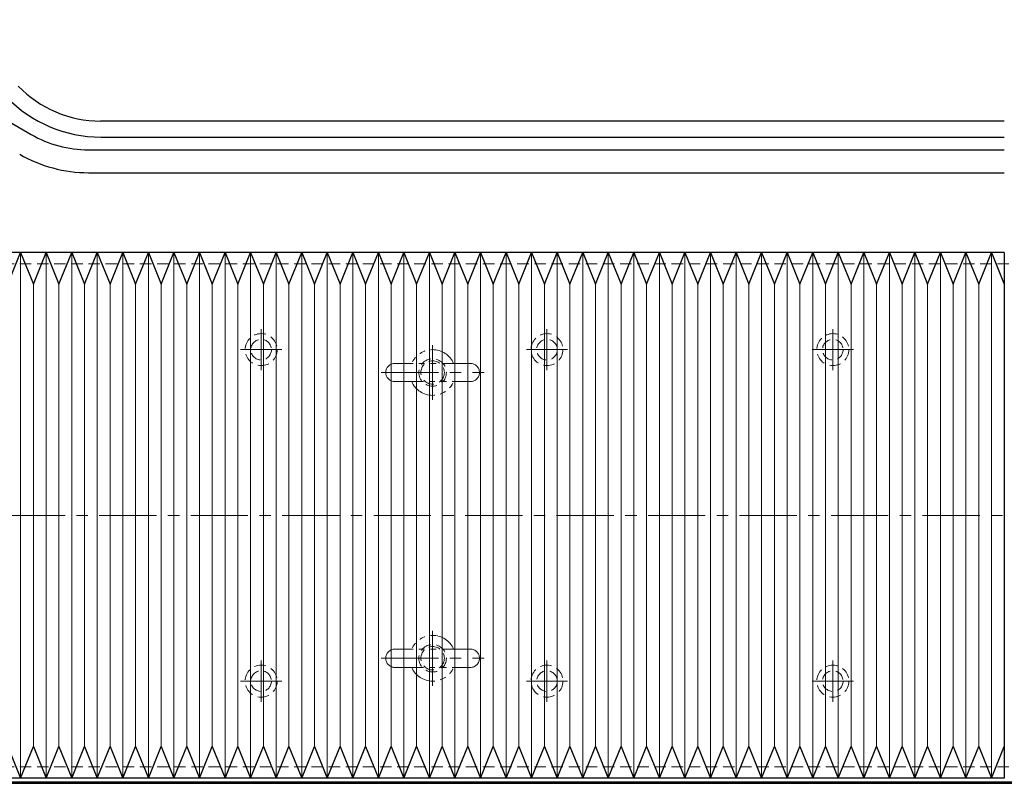
# Model space of a CAD drawing. Extents: x -3593 to 1254, y -3522 to 4447.
# Drawn here: x -379 to 51, y -2592 to -2258 of the extents above; entities that cross this region are included whole.
import ezdxf

# ---------------------------------------------------------------- set-up
doc = ezdxf.new("R2010")
doc.units = 0
doc.header["$MEASUREMENT"] = 0
for name, pattern in [('CENTER', [2, 1.25, -0.25, 0.25, -0.25]), ('HIDDEN', [0.375, 0.25, -0.125]), ('PHANTOM2', [1.25, 0.625, -0.125, 0.125, -0.125, 0.125, -0.125])]:
    doc.linetypes.add(name, pattern=pattern)
for name, color, linetype, lineweight in [('中心線', 1, 'CENTER', 15), ('二点鎖線', 5, 'PHANTOM2', 13), ('実線', 255, 'CONTINUOUS', 30), ('破線', 252, 'HIDDEN', 13), ('細線', 200, 'CONTINUOUS', 15)]:
    doc.layers.add(name, color=color, linetype=linetype, lineweight=lineweight)

msp = doc.modelspace()

# ---------------------------------------------------------------- linework, layer by layer
at = {"layer": '中心線', "color": 7, "ltscale": 20}
for p, q in [((-273.62, -2393.45), (-273.62, -2411.45)), ((-148.62, -2393.45), (-148.62, -2411.45)), ((-23.62, -2393.45), (-23.62, -2411.45)), ((-264.62, -2402.45), (-282.62, -2402.45)), ((-198.62, -2400.45), (-198.62, -2424.45)), ((-139.62, -2402.45), (-157.62, -2402.45)), ((-14.62, -2402.45), (-32.62, -2402.45)), ((-221.12, -2412.45), (-176.12, -2412.45)), ((-864.38, -2474.95), (1254.27, -2474.95)), ((-198.62, -2525.45), (-198.62, -2549.45)), ((-273.62, -2538.45), (-273.62, -2556.45)), ((-221.12, -2537.45), (-176.12, -2537.45)), ((-148.62, -2538.45), (-148.62, -2556.45)), ((-23.62, -2538.45), (-23.62, -2556.45)), ((-264.62, -2547.45), (-282.62, -2547.45)), ((-139.62, -2547.45), (-157.62, -2547.45)), ((-14.62, -2547.45), (-32.62, -2547.45))]:
    msp.add_line(p, q, dxfattribs=at)
at = {"layer": '二点鎖線', "color": 7, "ltscale": 20}
for p, q in [((-182.12, -2408.45), (-215.12, -2408.45)), ((-178.12, -2412.45), (-178.12, -2412.45)), ((-215.12, -2416.45), (-182.12, -2416.45)), ((-182.12, -2533.45), (-215.12, -2533.45)), ((-178.12, -2537.45), (-178.12, -2537.45)), ((-215.12, -2541.45), (-182.12, -2541.45))]:
    msp.add_line(p, q, dxfattribs=at)
for centre, radius, start, end in [((-198.62, -2412.45), 10, 23.5782, 156.4218), ((-215.12, -2412.45), 4, 90, 180), ((-182.12, -2412.45), 4, 0, 90), ((-215.12, -2412.45), 4, 180, 270), ((-182.12, -2412.45), 4, 270, 0), ((-198.62, -2412.45), 10, 203.5782, 336.4218), ((-198.62, -2537.45), 10, 23.5782, 156.4218), ((-215.12, -2537.45), 4, 90, 180), ((-182.12, -2537.45), 4, 0, 90), ((-215.12, -2537.45), 4, 180, 270), ((-182.12, -2537.45), 4, 270, 0), ((-198.62, -2537.45), 10, 203.5782, 336.4218)]:
    msp.add_arc(centre, radius, start, end, dxfattribs=at)
at = {"layer": '実線', "color": 7, "ltscale": 20}
for p, q in [((-460.94, -2258.11), (-374.19, -2308.32)), ((51.38, -2302.45), (-343.86, -2302.45)), ((-343.78, -2309.45), (51.38, -2309.45)), ((-349.14, -2315.04), (51.38, -2315.04)), ((-349.14, -2325.04), (51.38, -2325.04)), ((51.38, -2359.95), (-853.62, -2359.95)), ((-384.36, -2373.87), (-378.78, -2359.95)), ((-378.78, -2359.95), (-373.19, -2373.87)), ((-373.19, -2373.87), (-367.6, -2359.95)), ((-367.6, -2359.95), (-362.02, -2373.87)), ((-362.02, -2373.87), (-356.43, -2359.95)), ((-356.43, -2359.95), (-350.84, -2373.87)), ((-350.84, -2373.87), (-345.26, -2359.95)), ((-345.26, -2359.95), (-339.67, -2373.87)), ((-339.67, -2373.87), (-334.08, -2359.95)), ((-334.08, -2359.95), (-328.5, -2373.87)), ((-328.5, -2373.87), (-322.91, -2359.95)), ((-322.91, -2359.95), (-317.32, -2373.87)), ((-317.32, -2373.87), (-311.74, -2359.95)), ((-311.74, -2359.95), (-306.15, -2373.87)), ((-306.15, -2373.87), (-300.57, -2359.95)), ((-300.57, -2359.95), (-294.98, -2373.87)), ((-294.98, -2373.87), (-289.39, -2359.95)), ((-289.39, -2359.95), (-283.81, -2373.87)), ((-283.81, -2373.87), (-278.22, -2359.95)), ((-278.22, -2359.95), (-272.63, -2373.87)), ((-272.63, -2373.87), (-267.05, -2359.95)), ((-267.05, -2359.95), (-261.46, -2373.87)), ((-261.46, -2373.87), (-255.87, -2359.95)), ((-255.87, -2359.95), (-250.29, -2373.87)), ((-250.29, -2373.87), (-244.7, -2359.95)), ((-244.7, -2359.95), (-239.12, -2373.87)), ((-239.12, -2373.87), (-233.53, -2359.95)), ((-233.53, -2359.95), (-227.94, -2373.87)), ((-227.94, -2373.87), (-222.36, -2359.95)), ((-222.36, -2359.95), (-216.77, -2373.87)), ((-216.77, -2373.87), (-211.18, -2359.95)), ((-211.18, -2359.95), (-205.6, -2373.87)), ((-205.6, -2373.87), (-200.01, -2359.95)), ((-200.01, -2359.95), (-194.42, -2373.87)), ((-194.42, -2373.87), (-188.84, -2359.95)), ((-188.84, -2359.95), (-183.25, -2373.87)), ((-183.25, -2373.87), (-177.66, -2359.95)), ((-177.66, -2359.95), (-172.08, -2373.87)), ((-172.08, -2373.87), (-166.49, -2359.95)), ((-166.49, -2359.95), (-160.91, -2373.87)), ((-160.91, -2373.87), (-155.32, -2359.95)), ((-155.32, -2359.95), (-149.73, -2373.87)), ((-149.73, -2373.87), (-144.15, -2359.95)), ((-144.15, -2359.95), (-138.56, -2373.87)), ((-138.56, -2373.87), (-132.97, -2359.95)), ((-132.97, -2359.95), (-127.39, -2373.87)), ((-127.39, -2373.87), (-121.8, -2359.95)), ((-121.8, -2359.95), (-116.21, -2373.87)), ((-116.21, -2373.87), (-110.63, -2359.95)), ((-110.63, -2359.95), (-105.04, -2373.87)), ((-105.04, -2373.87), (-99.45, -2359.95)), ((-99.45, -2359.95), (-93.87, -2373.87)), ((-93.87, -2373.87), (-88.28, -2359.95)), ((-88.28, -2359.95), (-82.7, -2373.87)), ((-82.7, -2373.87), (-77.11, -2359.95)), ((-77.11, -2359.95), (-71.52, -2373.87)), ((-71.52, -2373.87), (-65.94, -2359.95)), ((-65.94, -2359.95), (-60.35, -2373.87)), ((-60.35, -2373.87), (-54.76, -2359.95)), ((-54.76, -2359.95), (-49.18, -2373.87)), ((-49.18, -2373.87), (-43.59, -2359.95)), ((-43.59, -2359.95), (-38, -2373.87)), ((-38, -2373.87), (-32.42, -2359.95)), ((-32.42, -2359.95), (-26.83, -2373.87)), ((-26.83, -2373.87), (-21.24, -2359.95)), ((-21.24, -2359.95), (-15.66, -2373.87)), ((-15.66, -2373.87), (-10.07, -2359.95)), ((-10.07, -2359.95), (-4.49, -2373.87)), ((-4.49, -2373.87), (1.1, -2359.95)), ((1.1, -2359.95), (6.69, -2373.87)), ((6.69, -2373.87), (12.27, -2359.95)), ((12.27, -2359.95), (17.86, -2373.87)), ((17.86, -2373.87), (23.45, -2359.95)), ((23.45, -2359.95), (29.03, -2373.87)), ((29.03, -2373.87), (34.62, -2359.95)), ((34.62, -2359.95), (40.21, -2373.87)), ((40.21, -2373.87), (45.79, -2359.95)), ((45.79, -2359.95), (51.38, -2373.87)), ((51.38, -2359.95), (51.38, -2589.95)), ((-384.36, -2576.03), (-378.78, -2589.95)), ((-378.78, -2589.95), (-373.19, -2576.03)), ((-373.19, -2576.03), (-367.6, -2589.95)), ((-367.6, -2589.95), (-362.02, -2576.03)), ((-362.02, -2576.03), (-356.43, -2589.95)), ((-356.43, -2589.95), (-350.84, -2576.03)), ((-350.84, -2576.03), (-345.26, -2589.95)), ((-345.26, -2589.95), (-339.67, -2576.03)), ((-339.67, -2576.03), (-334.08, -2589.95)), ((-334.08, -2589.95), (-328.5, -2576.03)), ((-328.5, -2576.03), (-322.91, -2589.95)), ((-322.91, -2589.95), (-317.32, -2576.03)), ((-317.32, -2576.03), (-311.74, -2589.95)), ((-311.74, -2589.95), (-306.15, -2576.03)), ((-306.15, -2576.03), (-300.57, -2589.95)), ((-300.57, -2589.95), (-294.98, -2576.03)), ((-294.98, -2576.03), (-289.39, -2589.95)), ((-289.39, -2589.95), (-283.81, -2576.03)), ((-283.81, -2576.03), (-278.22, -2589.95)), ((-278.22, -2589.95), (-272.63, -2576.03)), ((-272.63, -2576.03), (-267.05, -2589.95)), ((-267.05, -2589.95), (-261.46, -2576.03)), ((-261.46, -2576.03), (-255.87, -2589.95)), ((-255.87, -2589.95), (-250.29, -2576.03)), ((-250.29, -2576.03), (-244.7, -2589.95)), ((-244.7, -2589.95), (-239.12, -2576.03)), ((-239.12, -2576.03), (-233.53, -2589.95)), ((-233.53, -2589.95), (-227.94, -2576.03)), ((-227.94, -2576.03), (-222.36, -2589.95)), ((-222.36, -2589.95), (-216.77, -2576.03)), ((-216.77, -2576.03), (-211.18, -2589.95)), ((-211.18, -2589.95), (-205.6, -2576.03)), ((-205.6, -2576.03), (-200.01, -2589.95)), ((-200.01, -2589.95), (-194.42, -2576.03)), ((-194.42, -2576.03), (-188.84, -2589.95)), ((-188.84, -2589.95), (-183.25, -2576.03)), ((-183.25, -2576.03), (-177.66, -2589.95)), ((-177.66, -2589.95), (-172.08, -2576.03)), ((-172.08, -2576.03), (-166.49, -2589.95)), ((-166.49, -2589.95), (-160.91, -2576.03)), ((-160.91, -2576.03), (-155.32, -2589.95)), ((-155.32, -2589.95), (-149.73, -2576.03)), ((-149.73, -2576.03), (-144.15, -2589.95)), ((-144.15, -2589.95), (-138.56, -2576.03)), ((-138.56, -2576.03), (-132.97, -2589.95)), ((-132.97, -2589.95), (-127.39, -2576.03)), ((-127.39, -2576.03), (-121.8, -2589.95)), ((-121.8, -2589.95), (-116.21, -2576.03)), ((-116.21, -2576.03), (-110.63, -2589.95)), ((-110.63, -2589.95), (-105.04, -2576.03)), ((-105.04, -2576.03), (-99.45, -2589.95)), ((-99.45, -2589.95), (-93.87, -2576.03)), ((-93.87, -2576.03), (-88.28, -2589.95)), ((-88.28, -2589.95), (-82.7, -2576.03)), ((-82.7, -2576.03), (-77.11, -2589.95)), ((-77.11, -2589.95), (-71.52, -2576.03)), ((-71.52, -2576.03), (-65.94, -2589.95)), ((-65.94, -2589.95), (-60.35, -2576.03)), ((-60.35, -2576.03), (-54.76, -2589.95)), ((-54.76, -2589.95), (-49.18, -2576.03)), ((-49.18, -2576.03), (-43.59, -2589.95)), ((-43.59, -2589.95), (-38, -2576.03)), ((-38, -2576.03), (-32.42, -2589.95)), ((-32.42, -2589.95), (-26.83, -2576.03)), ((-26.83, -2576.03), (-21.24, -2589.95)), ((-21.24, -2589.95), (-15.66, -2576.03)), ((-15.66, -2576.03), (-10.07, -2589.95)), ((-10.07, -2589.95), (-4.49, -2576.03)), ((-4.49, -2576.03), (1.1, -2589.95)), ((1.1, -2589.95), (6.69, -2576.03)), ((6.69, -2576.03), (12.27, -2589.95)), ((12.27, -2589.95), (17.86, -2576.03)), ((17.86, -2576.03), (23.45, -2589.95)), ((23.45, -2589.95), (29.03, -2576.03)), ((29.03, -2576.03), (34.62, -2589.95)), ((34.62, -2589.95), (40.21, -2576.03)), ((40.21, -2576.03), (45.79, -2589.95)), ((45.79, -2589.95), (51.38, -2576.03)), ((51.38, -2589.95), (-853.62, -2589.95)), ((-513.62, -2591.45), (146.58, -2591.45)), ((-503.62, -2592.15), (146.58, -2592.15))]:
    msp.add_line(p, q, dxfattribs=at)
for centre, radius, start in [((-343.86, -2252.45), 50, 223.9801), ((-343.78, -2252.45), 57, 223.9801), ((-349.14, -2265.04), 50, 239.9398), ((-349.14, -2265.04), 60, 239.9398)]:
    msp.add_arc(centre, radius, start, 270, dxfattribs=at)
at = {"layer": '破線', "color": 7, "ltscale": 20}
for p, q in [((1013.38, -2364.95), (-560.62, -2364.95)), ((1013.38, -2584.95), (-560.62, -2584.95))]:
    msp.add_line(p, q, dxfattribs=at)
for centre, radius in [((-273.62, -2402.45), 7), ((-273.62, -2402.45), 4.5), ((-148.62, -2402.45), 7), ((-148.62, -2402.45), 4.5), ((-23.62, -2402.45), 7), ((-23.62, -2402.45), 4.5), ((-198.62, -2412.45), 6), ((-198.62, -2412.45), 5.12), ((-198.62, -2537.45), 6), ((-198.62, -2537.45), 5.12), ((-273.62, -2547.45), 7), ((-273.62, -2547.45), 4.5), ((-148.62, -2547.45), 7), ((-148.62, -2547.45), 4.5), ((-23.62, -2547.45), 7), ((-23.62, -2547.45), 4.5)]:
    msp.add_circle(centre, radius, dxfattribs=at)
at = {"layer": '細線', "color": 7, "ltscale": 20}
for p, q in [((-378.78, -2359.95), (-378.78, -2589.95)), ((-367.6, -2359.95), (-367.6, -2589.95)), ((-356.43, -2359.95), (-356.43, -2589.95)), ((-345.26, -2359.95), (-345.26, -2589.95)), ((-334.08, -2359.95), (-334.08, -2589.95)), ((-322.91, -2359.95), (-322.91, -2589.95)), ((-311.74, -2359.95), (-311.74, -2589.95)), ((-300.57, -2359.95), (-300.57, -2589.95)), ((-289.39, -2359.95), (-289.39, -2589.95)), ((-278.22, -2359.95), (-278.22, -2589.95)), ((-267.05, -2359.95), (-267.05, -2589.95)), ((-255.87, -2359.95), (-255.87, -2589.95)), ((-244.7, -2359.95), (-244.7, -2589.95)), ((-233.53, -2359.95), (-233.53, -2589.95)), ((-222.36, -2359.95), (-222.36, -2589.95)), ((-211.18, -2359.95), (-211.18, -2589.95)), ((-200.01, -2359.95), (-200.01, -2589.95)), ((-188.84, -2359.95), (-188.84, -2589.95)), ((-177.66, -2359.95), (-177.66, -2589.95)), ((-166.49, -2359.95), (-166.49, -2589.95)), ((-155.32, -2359.95), (-155.32, -2589.95)), ((-144.15, -2359.95), (-144.15, -2589.95)), ((-132.97, -2359.95), (-132.97, -2589.95)), ((-121.8, -2359.95), (-121.8, -2589.95)), ((-110.63, -2359.95), (-110.63, -2589.95)), ((-99.45, -2359.95), (-99.45, -2589.95)), ((-88.28, -2359.95), (-88.28, -2589.95)), ((-77.11, -2359.95), (-77.11, -2589.95)), ((-65.94, -2359.95), (-65.94, -2589.95)), ((-54.76, -2359.95), (-54.76, -2589.95)), ((-43.59, -2359.95), (-43.59, -2589.95)), ((-32.42, -2359.95), (-32.42, -2589.95)), ((-21.24, -2359.95), (-21.24, -2589.95)), ((-10.07, -2359.95), (-10.07, -2589.95)), ((1.1, -2359.95), (1.1, -2589.95)), ((12.27, -2359.95), (12.27, -2589.95)), ((23.45, -2359.95), (23.45, -2589.95)), ((34.62, -2359.95), (34.62, -2589.95)), ((45.79, -2359.95), (45.79, -2589.95)), ((-373.19, -2373.87), (-373.19, -2576.03)), ((-362.02, -2373.87), (-362.02, -2576.03)), ((-350.84, -2373.87), (-350.84, -2576.03)), ((-339.67, -2373.87), (-339.67, -2576.03)), ((-328.5, -2373.87), (-328.5, -2576.03)), ((-317.32, -2373.87), (-317.32, -2576.03)), ((-306.15, -2373.87), (-306.15, -2576.03)), ((-294.98, -2373.87), (-294.98, -2576.03)), ((-283.81, -2373.87), (-283.81, -2576.03)), ((-272.63, -2373.87), (-272.63, -2576.03)), ((-261.46, -2373.87), (-261.46, -2576.03)), ((-250.29, -2373.87), (-250.29, -2576.03)), ((-239.12, -2373.87), (-239.12, -2576.03)), ((-227.94, -2373.87), (-227.94, -2576.03)), ((-216.77, -2373.87), (-216.77, -2576.03)), ((-205.6, -2373.87), (-205.6, -2576.03)), ((-194.42, -2373.87), (-194.42, -2576.03)), ((-183.25, -2373.87), (-183.25, -2576.03)), ((-172.08, -2373.87), (-172.08, -2576.03)), ((-160.91, -2373.87), (-160.91, -2576.03)), ((-149.73, -2373.87), (-149.73, -2576.03)), ((-138.56, -2373.87), (-138.56, -2576.03)), ((-127.39, -2373.87), (-127.39, -2576.03)), ((-116.21, -2373.87), (-116.21, -2576.03)), ((-105.04, -2373.87), (-105.04, -2576.03)), ((-93.87, -2373.87), (-93.87, -2576.03)), ((-82.7, -2373.87), (-82.7, -2576.03)), ((-71.52, -2373.87), (-71.52, -2576.03)), ((-60.35, -2373.87), (-60.35, -2576.03)), ((-49.18, -2373.87), (-49.18, -2576.03)), ((-38, -2373.87), (-38, -2576.03)), ((-26.83, -2373.87), (-26.83, -2576.03)), ((-15.66, -2373.87), (-15.66, -2576.03)), ((-4.49, -2373.87), (-4.49, -2576.03)), ((6.69, -2373.87), (6.69, -2576.03)), ((17.86, -2373.87), (17.86, -2576.03)), ((29.03, -2373.87), (29.03, -2576.03)), ((40.21, -2373.87), (40.21, -2576.03))]:
    msp.add_line(p, q, dxfattribs=at)

doc.saveas('drawing.dxf')
